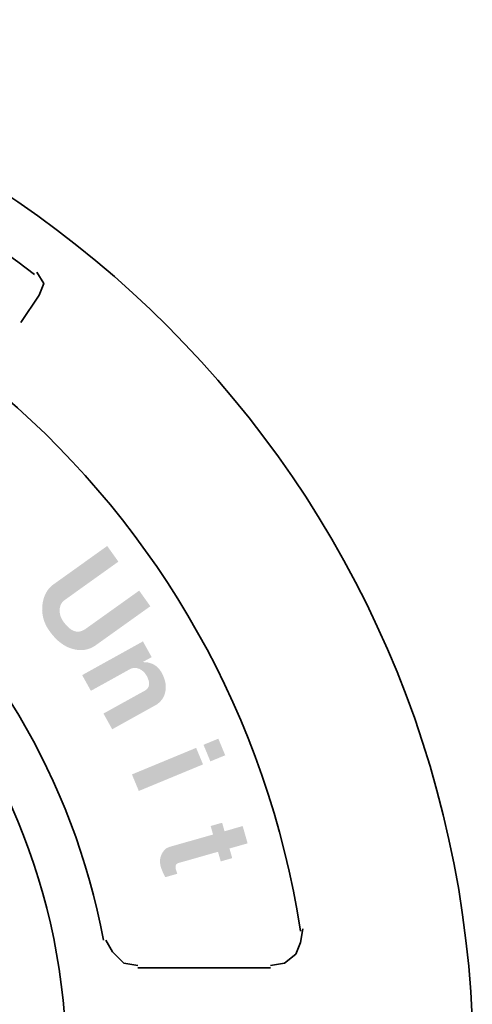
# Model space of a CAD drawing. Units: inches. Extents: x -253 to 17, y -7 to 180.
# Drawn here: x 4 to 4, y 6 to 7 of the extents above; entities that cross this region are included whole.
import ezdxf

# ---------------------------------------------------------------- set-up
doc = ezdxf.new("R2010")
doc.units = ezdxf.units.IN
doc.header["$MEASUREMENT"] = 0
doc.layers.add('PDF_Geometry', color=7, linetype='Continuous')
doc.layers.add('PDF_Solid Fills', color=7, linetype='Continuous')

# ---------------------------------------------------------------- blocks, each defined once
blk = doc.blocks.new('A$C1A033462')
at = {"layer": 'PDF_Solid Fills', "transparency": 33554559}
for points in [[(1.0052, 0.7378), (0.9889, 0.7606), (0.911, 0.7048), (0.9087, 0.7031), (0.9062, 0.7007), (0.9039, 0.6982), (0.9018, 0.6954), (0.9, 0.6925), (0.8985, 0.6893), (0.8971, 0.6859), (0.8961, 0.6823), (0.8952, 0.6785), (0.8946, 0.6745), (0.8946, 0.6744), (0.8944, 0.6708), (0.8943, 0.6672), (0.8945, 0.6636), (0.895, 0.6601), (0.8957, 0.6566), (0.8966, 0.6532), (0.8978, 0.6498), (0.8992, 0.6464), (0.9009, 0.6431), (0.9028, 0.6399), (0.905, 0.6367), (0.9069, 0.6341), (0.9095, 0.6308), (0.9121, 0.6278), (0.9148, 0.625), (0.9176, 0.6224), (0.9204, 0.6201), (0.9233, 0.618), (0.9262, 0.616), (0.9292, 0.6144), (0.9322, 0.6129), (0.9353, 0.6117), (0.9384, 0.6107), (0.9416, 0.6099), (0.9451, 0.6093), (0.9488, 0.609), (0.9525, 0.609), (0.9252, 0.6504), (0.9249, 0.6508), (0.9228, 0.6542), (0.9213, 0.6576), (0.9203, 0.661), (0.9198, 0.6644), (0.9198, 0.6679), (0.92, 0.67), (0.9208, 0.6735), (0.9222, 0.6767), (0.9243, 0.6795), (0.927, 0.6818)], [(1.0517, 0.6728), (1.0354, 0.6956), (0.9572, 0.6396), (0.9559, 0.6388), (0.9531, 0.6373), (0.9503, 0.6363), (0.9475, 0.6358), (0.9447, 0.6358), (0.9419, 0.6364), (0.9391, 0.6374), (0.9363, 0.639), (0.9335, 0.6411), (0.9308, 0.6437), (0.928, 0.6468), (0.9252, 0.6504), (0.9525, 0.609), (0.956, 0.6093), (0.9595, 0.61), (0.9628, 0.611), (0.9661, 0.6123), (0.9692, 0.614), (0.9723, 0.616)], [(1.0536, 0.5987), (1.0409, 0.6216), (0.9525, 0.5725), (0.9652, 0.5496), (1.0221, 0.5812), (1.0247, 0.5824), (1.0282, 0.5831), (1.0317, 0.5828), (1.0353, 0.5817), (1.0361, 0.5814), (1.0391, 0.5796), (1.0419, 0.5774), (1.0443, 0.5746), (1.0464, 0.5713), (1.0675, 0.5356), (1.0696, 0.5384), (1.0404, 0.5914)], [(1.0679, 0.5764), (1.0673, 0.5775), (1.0652, 0.5805), (1.063, 0.5831), (1.0604, 0.5854), (1.0577, 0.5873), (1.0547, 0.5889), (1.0515, 0.59), (1.048, 0.5909), (1.0443, 0.5913), (1.0404, 0.5914), (1.0696, 0.5384), (1.0713, 0.5414), (1.0726, 0.5447), (1.0735, 0.5483), (1.074, 0.5516), (1.0742, 0.555), (1.074, 0.5584), (1.0735, 0.5619), (1.0726, 0.5655), (1.0714, 0.569), (1.0698, 0.5727)], [(1.0675, 0.5356), (1.0464, 0.5713), (1.0476, 0.5689), (1.049, 0.5653), (1.0498, 0.5618), (1.0498, 0.5586), (1.049, 0.5553), (1.0471, 0.5524), (1.0443, 0.5502), (0.9835, 0.5165), (0.9962, 0.4936), (1.0582, 0.5281), (1.0591, 0.5285), (1.0623, 0.5306), (1.0651, 0.533)], [(1.1932, 0.3274), (1.186, 0.3526), (1.1596, 0.345), (1.1561, 0.3574), (1.1394, 0.3527), (1.1429, 0.3403), (1.0799, 0.3223), (1.0779, 0.3216), (1.089, 0.2886), (1.0884, 0.291), (1.0884, 0.2946), (1.0896, 0.2971), (1.0921, 0.2986), (1.1501, 0.3151), (1.1541, 0.3011), (1.1708, 0.3059), (1.1668, 0.3199)], [(1.0909, 0.2831), (1.0901, 0.2854), (1.089, 0.2886), (1.0779, 0.3216), (1.0748, 0.32), (1.0722, 0.3177), (1.0699, 0.3149), (1.068, 0.3115), (1.068, 0.3113), (1.0667, 0.3079), (1.0659, 0.3044), (1.0657, 0.3009), (1.066, 0.2972), (1.0668, 0.2935), (1.0673, 0.2919), (1.0685, 0.2886), (1.0699, 0.2852), (1.0716, 0.2817), (1.0735, 0.2781)]]:
    blk.add_hatch(color=256, dxfattribs=at).paths.add_polyline_path(points)
at = {"layer": 'PDF_Geometry', "lineweight": 35}
for points in [[(0.8633, 1.0862), (0.89, 1.1262), (0.8967, 1.1429), (0.8867, 1.1596)], [(1.2267, 0.1496), (1.2467, 0.1529), (1.2633, 0.1662), (1.27, 0.1829), (1.2733, 0.2029)], [(0.9867, 0.1862), (0.9967, 0.1696), (1.0133, 0.1529), (1.0333, 0.1496)], [(1.0333, 0.1462), (1.2267, 0.1462)]]:
    blk.add_lwpolyline(points, dxfattribs=at)
for centre, radius, start, end in [((0, 0.0058), 1.5215, 2.5273, 177.4727), ((0, 0.0111), 1.4462, 52.3536, 127.6464), ((0, 0.006), 1.2847, 8.6656, 171.3344), ((0, 0.0038), 1.0001, 10.5091, 169.4909), ((0.0004, 0.0038), 0.9291, 90.0246, 84.4721)]:
    blk.add_arc(centre, radius, start, end, dxfattribs=at)
at = {"layer": 'PDF_Solid Fills', "lineweight": 18, "transparency": 33554559}
for points in [[(1.1606, 0.4557), (1.1506, 0.4799), (1.139, 0.4468), (1.129, 0.471)], [(1.1283, 0.4424), (1.1183, 0.4665), (1.0349, 0.4037), (1.0249, 0.4278)]]:
    blk.add_solid(points, dxfattribs=at)

msp = doc.modelspace()

# ---------------------------------------------------------------- block references
at = {"xscale": 0.5, "yscale": 0.5, "zscale": 0.5}
msp.add_blockref('A$C1A033462', (3.34092, 6.04437), dxfattribs=at)

doc.saveas('drawing.dxf')
